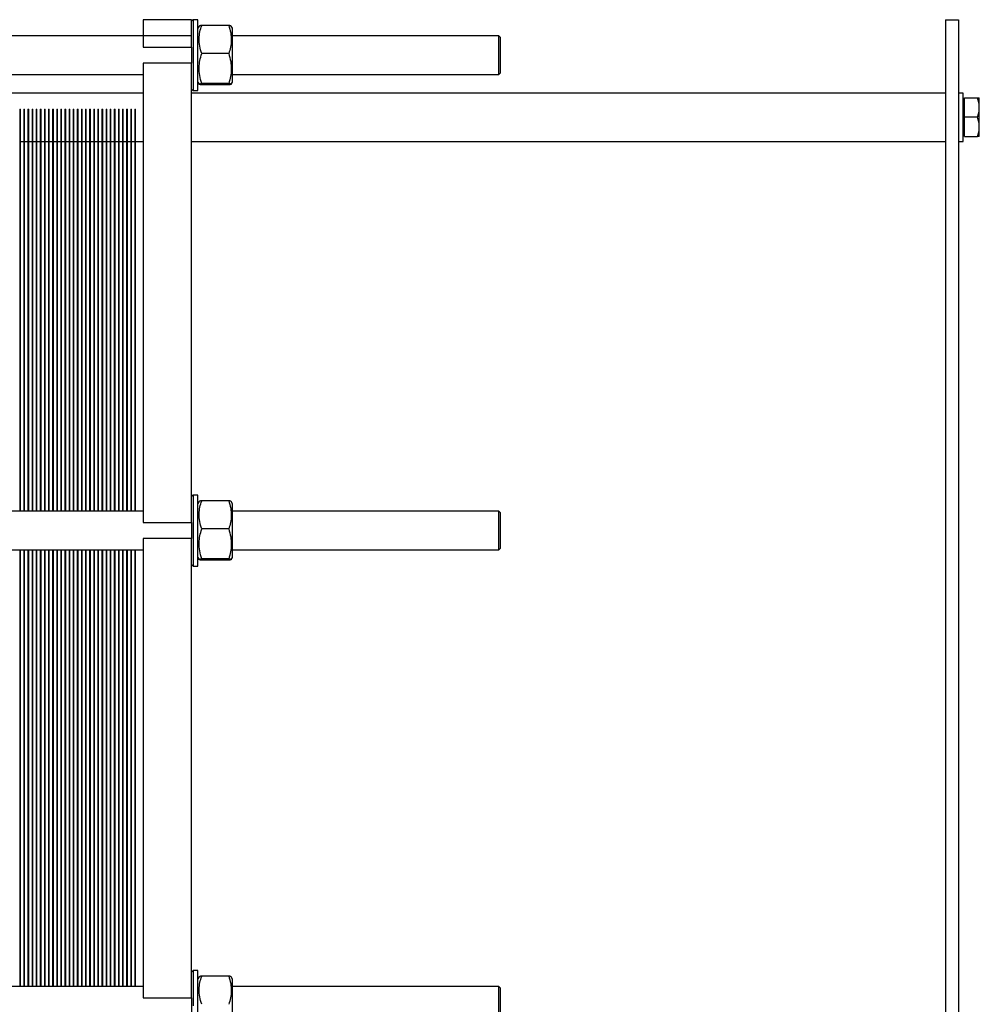
# Model space of a CAD drawing. Units: millimetres. Extents: x -2901 to -2342, y -5933 to -5543.
# Drawn here: x -2781 to -2755, y -5756 to -5729 of the extents above; entities that cross this region are included whole.
import ezdxf

# ---------------------------------------------------------------- set-up
doc = ezdxf.new("R2010")
doc.units = ezdxf.units.MM

msp = doc.modelspace()

# ---------------------------------------------------------------- linework, layer by layer
at = {"color": 7, "linetype": 'Continuous', "lineweight": 25}
for p, q in [((-2776.69857, -5728.58785), (-2778.0319, -5728.58785)), ((-2778.0319, -5728.58785), (-2778.0319, -5729.0323)), ((-2776.65412, -5728.58785), (-2776.69857, -5728.6323)), ((-2776.69857, -5729.0323), (-2776.69857, -5728.58785)), ((-2776.52079, -5728.58785), (-2776.65412, -5728.58785)), ((-2776.65412, -5728.58785), (-2776.65412, -5729.56563)), ((-2776.52079, -5730.54341), (-2776.52079, -5728.58785)), ((-2755.91857, -5728.58785), (-2755.91857, -5769.92119)), ((-2755.91857, -5728.58785), (-2755.56301, -5728.58785)), ((-2755.56301, -5728.58785), (-2755.56301, -5769.92119)), ((-2776.48563, -5728.76474), (-2776.52079, -5728.82563)), ((-2775.67133, -5728.74468), (-2776.41469, -5728.74468)), ((-2775.56523, -5728.82563), (-2775.60039, -5728.76474)), ((-2775.56523, -5730.30563), (-2775.56523, -5728.82563)), ((-2778.0319, -5729.0323), (-2789.2519, -5729.0323)), ((-2778.0319, -5729.0323), (-2778.0319, -5729.34341)), ((-2776.69857, -5729.0323), (-2778.0319, -5729.0323)), ((-2776.69857, -5729.34341), (-2776.69857, -5729.0323)), ((-2768.22301, -5729.0323), (-2775.56523, -5729.0323)), ((-2768.17857, -5729.07674), (-2768.22301, -5729.0323)), ((-2768.22301, -5730.09897), (-2768.22301, -5729.0323)), ((-2768.17857, -5730.00922), (-2768.17857, -5729.07674)), ((-2778.0319, -5729.34341), (-2776.69857, -5729.34341)), ((-2776.69857, -5729.34341), (-2776.69857, -5729.78785)), ((-2776.65412, -5729.56563), (-2776.65412, -5730.54341)), ((-2775.67133, -5729.52193), (-2776.41469, -5729.52193)), ((-2778.0319, -5729.78785), (-2778.0319, -5742.44119)), ((-2776.69857, -5729.78785), (-2778.0319, -5729.78785)), ((-2776.69857, -5742.44119), (-2776.69857, -5729.78785)), ((-2768.17857, -5730.05452), (-2768.17857, -5730.00922)), ((-2789.2519, -5730.09897), (-2778.0319, -5730.09897)), ((-2776.52079, -5730.30563), (-2776.48563, -5730.36653)), ((-2775.60039, -5730.36653), (-2775.56523, -5730.30563)), ((-2775.56523, -5730.09897), (-2768.22301, -5730.09897)), ((-2768.22301, -5730.09897), (-2768.17857, -5730.05452)), ((-2776.69857, -5730.49897), (-2776.65412, -5730.54341)), ((-2776.65412, -5730.54341), (-2776.52079, -5730.54341)), ((-2775.67133, -5730.34289), (-2776.41469, -5730.34289)), ((-2775.67133, -5730.38659), (-2776.41469, -5730.38659)), ((-2778.0319, -5730.61008), (-2788.98523, -5730.61008)), ((-2755.91857, -5730.61008), (-2776.69857, -5730.61008)), ((-2755.42968, -5730.61008), (-2755.56301, -5730.61008)), ((-2755.42968, -5731.94341), (-2755.42968, -5730.61008)), ((-2755.39412, -5730.77697), (-2755.42968, -5730.77697)), ((-2755.39412, -5730.74341), (-2755.03286, -5730.74341)), ((-2755.39412, -5731.27674), (-2755.39412, -5730.74341)), ((-2754.98523, -5731.01008), (-2754.98523, -5730.74341)), ((-2781.4319, -5731.05452), (-2781.40968, -5731.05452)), ((-2781.4319, -5731.05452), (-2781.4319, -5733.67674)), ((-2781.40968, -5733.67674), (-2781.40968, -5731.05452)), ((-2781.31857, -5731.05452), (-2781.29634, -5731.05452)), ((-2781.31857, -5731.05452), (-2781.31857, -5733.67674)), ((-2781.29634, -5733.67674), (-2781.29634, -5731.05452)), ((-2781.20523, -5731.05452), (-2781.18301, -5731.05452)), ((-2781.20523, -5731.05452), (-2781.20523, -5733.67674)), ((-2781.18301, -5733.67674), (-2781.18301, -5731.05452)), ((-2781.0919, -5731.05452), (-2781.06968, -5731.05452)), ((-2781.0919, -5731.05452), (-2781.0919, -5733.67674)), ((-2781.06968, -5733.67674), (-2781.06968, -5731.05452)), ((-2780.97857, -5731.05452), (-2780.95634, -5731.05452)), ((-2780.97857, -5731.05452), (-2780.97857, -5733.67674)), ((-2780.95634, -5733.67674), (-2780.95634, -5731.05452)), ((-2780.86523, -5731.05452), (-2780.84301, -5731.05452)), ((-2780.86523, -5731.05452), (-2780.86523, -5733.67674)), ((-2780.84301, -5733.67674), (-2780.84301, -5731.05452)), ((-2780.7519, -5731.05452), (-2780.72968, -5731.05452)), ((-2780.7519, -5731.05452), (-2780.7519, -5733.67674)), ((-2780.72968, -5733.67674), (-2780.72968, -5731.05452)), ((-2780.63857, -5731.05452), (-2780.61634, -5731.05452)), ((-2780.63857, -5731.05452), (-2780.63857, -5733.67674)), ((-2780.61634, -5733.67674), (-2780.61634, -5731.05452)), ((-2780.52523, -5731.05452), (-2780.50301, -5731.05452)), ((-2780.52523, -5731.05452), (-2780.52523, -5733.67674)), ((-2780.50301, -5733.67674), (-2780.50301, -5731.05452)), ((-2780.4119, -5731.05452), (-2780.38968, -5731.05452)), ((-2780.4119, -5731.05452), (-2780.4119, -5733.67674)), ((-2780.38968, -5733.67674), (-2780.38968, -5731.05452)), ((-2780.29857, -5731.05452), (-2780.27634, -5731.05452)), ((-2780.29857, -5731.05452), (-2780.29857, -5733.67674)), ((-2780.27634, -5733.67674), (-2780.27634, -5731.05452)), ((-2780.18523, -5731.05452), (-2780.16301, -5731.05452)), ((-2780.18523, -5731.05452), (-2780.18523, -5733.67674)), ((-2780.16301, -5733.67674), (-2780.16301, -5731.05452)), ((-2780.0719, -5731.05452), (-2780.04968, -5731.05452)), ((-2780.0719, -5731.05452), (-2780.0719, -5733.67674)), ((-2780.04968, -5733.67674), (-2780.04968, -5731.05452)), ((-2779.95857, -5731.05452), (-2779.93634, -5731.05452)), ((-2779.95857, -5731.05452), (-2779.95857, -5733.67674)), ((-2779.93634, -5733.67674), (-2779.93634, -5731.05452)), ((-2779.84523, -5731.05452), (-2779.82301, -5731.05452)), ((-2779.84523, -5731.05452), (-2779.84523, -5733.67674)), ((-2779.82301, -5733.67674), (-2779.82301, -5731.05452)), ((-2779.7319, -5731.05452), (-2779.70968, -5731.05452)), ((-2779.7319, -5731.05452), (-2779.7319, -5733.67674)), ((-2779.70968, -5733.67674), (-2779.70968, -5731.05452)), ((-2779.61857, -5731.05452), (-2779.59634, -5731.05452)), ((-2779.61857, -5731.05452), (-2779.61857, -5733.67674)), ((-2779.59634, -5733.67674), (-2779.59634, -5731.05452)), ((-2779.50523, -5731.05452), (-2779.48301, -5731.05452)), ((-2779.50523, -5731.05452), (-2779.50523, -5733.67674)), ((-2779.48301, -5733.67674), (-2779.48301, -5731.05452)), ((-2779.3919, -5731.05452), (-2779.36968, -5731.05452)), ((-2779.3919, -5731.05452), (-2779.3919, -5733.67674)), ((-2779.36968, -5733.67674), (-2779.36968, -5731.05452)), ((-2779.27857, -5731.05452), (-2779.25634, -5731.05452)), ((-2779.27857, -5731.05452), (-2779.27857, -5733.67674)), ((-2779.25634, -5733.67674), (-2779.25634, -5731.05452)), ((-2779.16523, -5731.05452), (-2779.14301, -5731.05452)), ((-2779.16523, -5731.05452), (-2779.16523, -5733.67674)), ((-2779.14301, -5733.67674), (-2779.14301, -5731.05452)), ((-2779.0519, -5731.05452), (-2779.02968, -5731.05452)), ((-2779.0519, -5731.05452), (-2779.0519, -5733.67674)), ((-2779.02968, -5733.67674), (-2779.02968, -5731.05452)), ((-2778.93857, -5731.05452), (-2778.91634, -5731.05452)), ((-2778.93857, -5731.05452), (-2778.93857, -5733.67674)), ((-2778.91634, -5733.67674), (-2778.91634, -5731.05452)), ((-2778.82523, -5731.05452), (-2778.80301, -5731.05452)), ((-2778.82523, -5731.05452), (-2778.82523, -5733.67674)), ((-2778.80301, -5733.67674), (-2778.80301, -5731.05452)), ((-2778.7119, -5731.05452), (-2778.68968, -5731.05452)), ((-2778.7119, -5731.05452), (-2778.7119, -5733.67674)), ((-2778.68968, -5733.67674), (-2778.68968, -5731.05452)), ((-2778.59857, -5731.05452), (-2778.57634, -5731.05452)), ((-2778.59857, -5731.05452), (-2778.59857, -5733.67674)), ((-2778.57634, -5733.67674), (-2778.57634, -5731.05452)), ((-2778.48523, -5731.05452), (-2778.46301, -5731.05452)), ((-2778.48523, -5731.05452), (-2778.48523, -5733.67674)), ((-2778.46301, -5733.67674), (-2778.46301, -5731.05452)), ((-2778.3719, -5731.05452), (-2778.34968, -5731.05452)), ((-2778.3719, -5731.05452), (-2778.3719, -5733.67674)), ((-2778.34968, -5733.67674), (-2778.34968, -5731.05452)), ((-2778.25857, -5731.05452), (-2778.23634, -5731.05452)), ((-2778.25857, -5731.05452), (-2778.25857, -5733.67674)), ((-2778.23634, -5733.67674), (-2778.23634, -5731.05452)), ((-2754.98523, -5731.54341), (-2754.98523, -5731.01008)), ((-2755.03286, -5731.27674), (-2755.39412, -5731.27674)), ((-2755.39412, -5731.81008), (-2755.39412, -5731.27674)), ((-2754.98523, -5731.81008), (-2754.98523, -5731.54341)), ((-2781.40968, -5731.94341), (-2781.31857, -5731.94341)), ((-2781.29634, -5731.94341), (-2781.20523, -5731.94341)), ((-2781.18301, -5731.94341), (-2781.0919, -5731.94341)), ((-2781.06968, -5731.94341), (-2780.97857, -5731.94341)), ((-2780.95634, -5731.94341), (-2780.86523, -5731.94341)), ((-2780.84301, -5731.94341), (-2780.7519, -5731.94341)), ((-2780.72968, -5731.94341), (-2780.63857, -5731.94341)), ((-2780.61634, -5731.94341), (-2780.52523, -5731.94341)), ((-2780.50301, -5731.94341), (-2780.4119, -5731.94341)), ((-2780.38968, -5731.94341), (-2780.29857, -5731.94341)), ((-2780.27634, -5731.94341), (-2780.18523, -5731.94341)), ((-2780.16301, -5731.94341), (-2780.0719, -5731.94341)), ((-2780.04968, -5731.94341), (-2779.95857, -5731.94341)), ((-2779.93634, -5731.94341), (-2779.84523, -5731.94341)), ((-2779.82301, -5731.94341), (-2779.7319, -5731.94341)), ((-2779.70968, -5731.94341), (-2779.61857, -5731.94341)), ((-2779.59634, -5731.94341), (-2779.50523, -5731.94341)), ((-2779.48301, -5731.94341), (-2779.3919, -5731.94341)), ((-2779.36968, -5731.94341), (-2779.27857, -5731.94341)), ((-2779.25634, -5731.94341), (-2779.16523, -5731.94341)), ((-2779.14301, -5731.94341), (-2779.0519, -5731.94341)), ((-2779.02968, -5731.94341), (-2778.93857, -5731.94341)), ((-2778.91634, -5731.94341), (-2778.82523, -5731.94341)), ((-2778.80301, -5731.94341), (-2778.7119, -5731.94341)), ((-2778.68968, -5731.94341), (-2778.59857, -5731.94341)), ((-2778.57634, -5731.94341), (-2778.48523, -5731.94341)), ((-2778.46301, -5731.94341), (-2778.3719, -5731.94341)), ((-2778.34968, -5731.94341), (-2778.25857, -5731.94341)), ((-2778.23634, -5731.94341), (-2778.0319, -5731.94341)), ((-2776.69857, -5731.94341), (-2755.91857, -5731.94341)), ((-2755.56301, -5731.94341), (-2755.42968, -5731.94341)), ((-2755.42968, -5731.77652), (-2755.39412, -5731.77652)), ((-2755.39412, -5731.81008), (-2755.03286, -5731.81008)), ((-2781.4319, -5733.67674), (-2781.4319, -5742.13008)), ((-2781.4319, -5733.67674), (-2781.40968, -5733.67674)), ((-2781.40968, -5742.13008), (-2781.40968, -5733.67674)), ((-2781.31857, -5733.67674), (-2781.29634, -5733.67674)), ((-2781.31857, -5733.67674), (-2781.31857, -5742.13008)), ((-2781.29634, -5742.13008), (-2781.29634, -5733.67674)), ((-2781.20523, -5733.67674), (-2781.18301, -5733.67674)), ((-2781.20523, -5733.67674), (-2781.20523, -5742.13008)), ((-2781.18301, -5742.13008), (-2781.18301, -5733.67674)), ((-2781.0919, -5733.67674), (-2781.06968, -5733.67674)), ((-2781.0919, -5733.67674), (-2781.0919, -5742.13008)), ((-2781.06968, -5742.13008), (-2781.06968, -5733.67674)), ((-2780.97857, -5733.67674), (-2780.97857, -5742.13008)), ((-2780.97857, -5733.67674), (-2780.95634, -5733.67674)), ((-2780.95634, -5742.13008), (-2780.95634, -5733.67674)), ((-2780.86523, -5733.67674), (-2780.86523, -5742.13008)), ((-2780.86523, -5733.67674), (-2780.84301, -5733.67674)), ((-2780.84301, -5742.13008), (-2780.84301, -5733.67674)), ((-2780.7519, -5733.67674), (-2780.72968, -5733.67674)), ((-2780.7519, -5733.67674), (-2780.7519, -5742.13008)), ((-2780.72968, -5742.13008), (-2780.72968, -5733.67674)), ((-2780.63857, -5733.67674), (-2780.63857, -5742.13008)), ((-2780.63857, -5733.67674), (-2780.61634, -5733.67674)), ((-2780.61634, -5742.13008), (-2780.61634, -5733.67674)), ((-2780.52523, -5733.67674), (-2780.52523, -5742.13008)), ((-2780.52523, -5733.67674), (-2780.50301, -5733.67674)), ((-2780.50301, -5742.13008), (-2780.50301, -5733.67674)), ((-2780.4119, -5733.67674), (-2780.4119, -5742.13008)), ((-2780.4119, -5733.67674), (-2780.38968, -5733.67674)), ((-2780.38968, -5742.13008), (-2780.38968, -5733.67674)), ((-2780.29857, -5733.67674), (-2780.29857, -5742.13008)), ((-2780.29857, -5733.67674), (-2780.27634, -5733.67674)), ((-2780.27634, -5742.13008), (-2780.27634, -5733.67674)), ((-2780.18523, -5733.67674), (-2780.18523, -5742.13008)), ((-2780.18523, -5733.67674), (-2780.16301, -5733.67674)), ((-2780.16301, -5742.13008), (-2780.16301, -5733.67674)), ((-2780.0719, -5733.67674), (-2780.0719, -5742.13008)), ((-2780.0719, -5733.67674), (-2780.04968, -5733.67674)), ((-2780.04968, -5742.13008), (-2780.04968, -5733.67674)), ((-2779.95857, -5733.67674), (-2779.93634, -5733.67674)), ((-2779.95857, -5733.67674), (-2779.95857, -5742.13008)), ((-2779.93634, -5742.13008), (-2779.93634, -5733.67674)), ((-2779.84523, -5733.67674), (-2779.82301, -5733.67674)), ((-2779.84523, -5733.67674), (-2779.84523, -5742.13008)), ((-2779.82301, -5742.13008), (-2779.82301, -5733.67674)), ((-2779.7319, -5733.67674), (-2779.7319, -5742.13008)), ((-2779.7319, -5733.67674), (-2779.70968, -5733.67674)), ((-2779.70968, -5742.13008), (-2779.70968, -5733.67674)), ((-2779.61857, -5733.67674), (-2779.59634, -5733.67674)), ((-2779.61857, -5733.67674), (-2779.61857, -5742.13008)), ((-2779.59634, -5742.13008), (-2779.59634, -5733.67674)), ((-2779.50523, -5733.67674), (-2779.48301, -5733.67674)), ((-2779.50523, -5733.67674), (-2779.50523, -5742.13008)), ((-2779.48301, -5742.13008), (-2779.48301, -5733.67674)), ((-2779.3919, -5733.67674), (-2779.3919, -5742.13008)), ((-2779.3919, -5733.67674), (-2779.36968, -5733.67674)), ((-2779.36968, -5742.13008), (-2779.36968, -5733.67674)), ((-2779.27857, -5733.67674), (-2779.25634, -5733.67674)), ((-2779.27857, -5733.67674), (-2779.27857, -5742.13008)), ((-2779.25634, -5742.13008), (-2779.25634, -5733.67674)), ((-2779.16523, -5733.67674), (-2779.14301, -5733.67674)), ((-2779.16523, -5733.67674), (-2779.16523, -5742.13008)), ((-2779.14301, -5742.13008), (-2779.14301, -5733.67674)), ((-2779.0519, -5733.67674), (-2779.0519, -5742.13008)), ((-2779.0519, -5733.67674), (-2779.02968, -5733.67674)), ((-2779.02968, -5742.13008), (-2779.02968, -5733.67674)), ((-2778.93857, -5733.67674), (-2778.91634, -5733.67674)), ((-2778.93857, -5733.67674), (-2778.93857, -5742.13008)), ((-2778.91634, -5742.13008), (-2778.91634, -5733.67674)), ((-2778.82523, -5733.67674), (-2778.80301, -5733.67674)), ((-2778.82523, -5733.67674), (-2778.82523, -5742.13008)), ((-2778.80301, -5742.13008), (-2778.80301, -5733.67674)), ((-2778.7119, -5733.67674), (-2778.7119, -5742.13008)), ((-2778.7119, -5733.67674), (-2778.68968, -5733.67674)), ((-2778.68968, -5742.13008), (-2778.68968, -5733.67674)), ((-2778.59857, -5733.67674), (-2778.57634, -5733.67674)), ((-2778.59857, -5733.67674), (-2778.59857, -5742.13008)), ((-2778.57634, -5742.13008), (-2778.57634, -5733.67674)), ((-2778.48523, -5733.67674), (-2778.48523, -5742.13008)), ((-2778.48523, -5733.67674), (-2778.46301, -5733.67674)), ((-2778.46301, -5742.13008), (-2778.46301, -5733.67674)), ((-2778.3719, -5733.67674), (-2778.34968, -5733.67674)), ((-2778.3719, -5733.67674), (-2778.3719, -5742.13008)), ((-2778.34968, -5742.13008), (-2778.34968, -5733.67674)), ((-2778.25857, -5733.67674), (-2778.23634, -5733.67674)), ((-2778.25857, -5733.67674), (-2778.25857, -5742.13008)), ((-2778.23634, -5742.13008), (-2778.23634, -5733.67674)), ((-2776.65412, -5741.68563), (-2776.69857, -5741.73008)), ((-2776.52079, -5741.68563), (-2776.65412, -5741.68563)), ((-2776.65412, -5741.68563), (-2776.65412, -5742.66341)), ((-2776.52079, -5743.64119), (-2776.52079, -5741.68563)), ((-2776.48563, -5741.86251), (-2776.52079, -5741.92341)), ((-2775.67133, -5741.84246), (-2776.41469, -5741.84246)), ((-2775.56523, -5741.92341), (-2775.60039, -5741.86251)), ((-2775.56523, -5743.40341), (-2775.56523, -5741.92341)), ((-2778.0319, -5742.13008), (-2789.2519, -5742.13008)), ((-2768.22301, -5742.13008), (-2775.56523, -5742.13008)), ((-2768.17857, -5742.17452), (-2768.22301, -5742.13008)), ((-2768.22301, -5743.19674), (-2768.22301, -5742.13008)), ((-2768.17857, -5743.107), (-2768.17857, -5742.17452)), ((-2778.0319, -5742.44119), (-2776.69857, -5742.44119)), ((-2776.69857, -5742.44119), (-2776.69857, -5742.88563)), ((-2776.65412, -5742.66341), (-2776.65412, -5743.64119)), ((-2775.67133, -5742.61971), (-2776.41469, -5742.61971)), ((-2778.0319, -5742.88563), (-2778.0319, -5755.53897)), ((-2776.69857, -5742.88563), (-2778.0319, -5742.88563)), ((-2776.69857, -5755.53897), (-2776.69857, -5742.88563)), ((-2789.2519, -5743.19674), (-2778.0319, -5743.19674)), ((-2781.4319, -5743.19674), (-2781.4319, -5755.22785)), ((-2781.40968, -5755.22785), (-2781.40968, -5743.19674)), ((-2781.31857, -5743.19674), (-2781.31857, -5755.22785)), ((-2781.29634, -5755.22785), (-2781.29634, -5743.19674)), ((-2781.20523, -5743.19674), (-2781.20523, -5755.22785)), ((-2781.18301, -5755.22785), (-2781.18301, -5743.19674)), ((-2781.0919, -5743.19674), (-2781.0919, -5755.22785)), ((-2781.06968, -5755.22785), (-2781.06968, -5743.19674)), ((-2780.97857, -5743.19674), (-2780.97857, -5755.22785)), ((-2780.95634, -5755.22785), (-2780.95634, -5743.19674)), ((-2780.86523, -5743.19674), (-2780.86523, -5755.22785)), ((-2780.84301, -5755.22785), (-2780.84301, -5743.19674)), ((-2780.7519, -5743.19674), (-2780.7519, -5755.22785)), ((-2780.72968, -5755.22785), (-2780.72968, -5743.19674)), ((-2780.63857, -5743.19674), (-2780.63857, -5755.22785)), ((-2780.61634, -5755.22785), (-2780.61634, -5743.19674)), ((-2780.52523, -5743.19674), (-2780.52523, -5755.22785)), ((-2780.50301, -5755.22785), (-2780.50301, -5743.19674)), ((-2780.4119, -5743.19674), (-2780.4119, -5755.22785)), ((-2780.38968, -5755.22785), (-2780.38968, -5743.19674)), ((-2780.29857, -5743.19674), (-2780.29857, -5755.22785)), ((-2780.27634, -5755.22785), (-2780.27634, -5743.19674)), ((-2780.18523, -5743.19674), (-2780.18523, -5755.22785)), ((-2780.16301, -5755.22785), (-2780.16301, -5743.19674)), ((-2780.0719, -5743.19674), (-2780.0719, -5755.22785)), ((-2780.04968, -5755.22785), (-2780.04968, -5743.19674)), ((-2779.95857, -5743.19674), (-2779.95857, -5755.22785)), ((-2779.93634, -5755.22785), (-2779.93634, -5743.19674)), ((-2779.84523, -5743.19674), (-2779.84523, -5755.22785)), ((-2779.82301, -5755.22785), (-2779.82301, -5743.19674)), ((-2779.7319, -5743.19674), (-2779.7319, -5755.22785)), ((-2779.70968, -5755.22785), (-2779.70968, -5743.19674)), ((-2779.61857, -5743.19674), (-2779.61857, -5755.22785)), ((-2779.59634, -5755.22785), (-2779.59634, -5743.19674)), ((-2779.50523, -5743.19674), (-2779.50523, -5755.22785)), ((-2779.48301, -5755.22785), (-2779.48301, -5743.19674)), ((-2779.3919, -5743.19674), (-2779.3919, -5755.22785)), ((-2779.36968, -5755.22785), (-2779.36968, -5743.19674)), ((-2779.27857, -5743.19674), (-2779.27857, -5755.22785)), ((-2779.25634, -5755.22785), (-2779.25634, -5743.19674)), ((-2779.16523, -5743.19674), (-2779.16523, -5755.22785)), ((-2779.14301, -5755.22785), (-2779.14301, -5743.19674)), ((-2779.0519, -5743.19674), (-2779.0519, -5755.22785)), ((-2779.02968, -5755.22785), (-2779.02968, -5743.19674)), ((-2778.93857, -5743.19674), (-2778.93857, -5755.22785)), ((-2778.91634, -5755.22785), (-2778.91634, -5743.19674)), ((-2778.82523, -5743.19674), (-2778.82523, -5755.22785)), ((-2778.80301, -5755.22785), (-2778.80301, -5743.19674)), ((-2778.7119, -5743.19674), (-2778.7119, -5755.22785)), ((-2778.68968, -5755.22785), (-2778.68968, -5743.19674)), ((-2778.59857, -5743.19674), (-2778.59857, -5755.22785)), ((-2778.57634, -5755.22785), (-2778.57634, -5743.19674)), ((-2778.48523, -5743.19674), (-2778.48523, -5755.22785)), ((-2778.46301, -5755.22785), (-2778.46301, -5743.19674)), ((-2778.3719, -5743.19674), (-2778.3719, -5755.22785)), ((-2778.34968, -5755.22785), (-2778.34968, -5743.19674)), ((-2778.25857, -5743.19674), (-2778.25857, -5755.22785)), ((-2778.23634, -5755.22785), (-2778.23634, -5743.19674)), ((-2775.56523, -5743.19674), (-2768.22301, -5743.19674)), ((-2768.22301, -5743.19674), (-2768.17857, -5743.1523)), ((-2768.17857, -5743.1523), (-2768.17857, -5743.107)), ((-2776.69857, -5743.59674), (-2776.65412, -5743.64119)), ((-2776.52079, -5743.40341), (-2776.48563, -5743.46431)), ((-2775.67133, -5743.44066), (-2776.41469, -5743.44066)), ((-2775.67133, -5743.48436), (-2776.41469, -5743.48436)), ((-2775.60039, -5743.46431), (-2775.56523, -5743.40341)), ((-2776.65412, -5743.64119), (-2776.52079, -5743.64119)), ((-2776.65412, -5754.78341), (-2776.69857, -5754.82785)), ((-2776.52079, -5754.78341), (-2776.65412, -5754.78341)), ((-2776.65412, -5754.78341), (-2776.65412, -5755.76119)), ((-2776.52079, -5756.73897), (-2776.52079, -5754.78341)), ((-2776.48563, -5754.96029), (-2776.52079, -5755.02119)), ((-2775.67133, -5754.94023), (-2776.41469, -5754.94023)), ((-2775.56523, -5755.02119), (-2775.60039, -5754.96029)), ((-2778.0319, -5755.22785), (-2789.2519, -5755.22785)), ((-2775.56523, -5756.50119), (-2775.56523, -5755.02119)), ((-2768.22301, -5755.22785), (-2775.56523, -5755.22785)), ((-2768.17857, -5755.2723), (-2768.22301, -5755.22785)), ((-2768.22301, -5756.29452), (-2768.22301, -5755.22785)), ((-2768.17857, -5756.20478), (-2768.17857, -5755.2723)), ((-2778.0319, -5755.53897), (-2776.69857, -5755.53897)), ((-2776.69857, -5755.53897), (-2776.69857, -5755.98341))]:
    msp.add_line(p, q, dxfattribs=at)
for points, knots in [([(-2776.41469, -5729.52193), (-2776.43533, -5729.45447), (-2776.47706, -5729.31808), (-2776.49232, -5729.11601), (-2776.46991, -5728.92285), (-2776.43321, -5728.80443), (-2776.41469, -5728.74468)], [0, 0, 0, 0, 0.26461361, 0.53496576, 0.76535242, 1, 1, 1, 1]), ([(-2776.41469, -5728.74468), (-2776.43644, -5728.74847), (-2776.47422, -5728.75505), (-2776.47905, -5728.76187), (-2776.4811, -5728.76476)], [0, 0, 0, 0, 0.57549607, 1, 1, 1, 1]), ([(-2775.67133, -5728.74468), (-2775.65069, -5728.81214), (-2775.60896, -5728.94853), (-2775.5937, -5729.1506), (-2775.61611, -5729.34376), (-2775.65281, -5729.46218), (-2775.67133, -5729.52193)], [0, 0, 0, 0, 0.264613612, 0.534965763, 0.765352423, 1, 1, 1, 1]), ([(-2775.60072, -5728.76475), (-2775.60544, -5728.76142), (-2775.61507, -5728.75462), (-2775.65232, -5728.74804), (-2775.67133, -5728.74468)], [0, 0, 0, 0, 0.48995182, 1, 1, 1, 1]), ([(-2776.41469, -5730.34289), (-2776.43533, -5730.27163), (-2776.47706, -5730.12758), (-2776.49232, -5729.91414), (-2776.46991, -5729.71012), (-2776.43321, -5729.58504), (-2776.41469, -5729.52193)], [0, 0, 0, 0, 0.26461361, 0.53496576, 0.76535242, 1, 1, 1, 1]), ([(-2775.67133, -5729.52193), (-2775.65069, -5729.59319), (-2775.60896, -5729.73724), (-2775.5937, -5729.95068), (-2775.61611, -5730.1547), (-2775.65281, -5730.27978), (-2775.67133, -5730.34289)], [0, 0, 0, 0, 0.26461361, 0.53496576, 0.76535242, 1, 1, 1, 1]), ([(-2776.41469, -5730.38659), (-2776.43533, -5730.38279), (-2776.47706, -5730.37512), (-2776.49232, -5730.36376), (-2776.46991, -5730.3529), (-2776.43321, -5730.34625), (-2776.41469, -5730.34289)], [0, 0, 0, 0, 0.264613612, 0.534965763, 0.765352423, 1, 1, 1, 1]), ([(-2775.67133, -5730.34289), (-2775.65069, -5730.34668), (-2775.60896, -5730.35435), (-2775.5937, -5730.36571), (-2775.61611, -5730.37657), (-2775.65281, -5730.38323), (-2775.67133, -5730.38659)], [0, 0, 0, 0, 0.26461361, 0.53496576, 0.76535242, 1, 1, 1, 1]), ([(-2754.98523, -5731.01008), (-2754.98763, -5730.96539), (-2754.99248, -5730.87503), (-2755.0193, -5730.7876), (-2755.03286, -5730.74341)], [0, 0, 0, 0, 0.49451073, 1, 1, 1, 1]), ([(-2755.03286, -5730.74341), (-2755.01955, -5730.74341), (-2754.99268, -5730.74341), (-2754.98773, -5730.74341), (-2754.98523, -5730.74341)], [0, 0, 0, 0, 0.49545796, 1, 1, 1, 1]), ([(-2755.03286, -5731.27674), (-2755.01955, -5731.23344), (-2754.99268, -5731.14603), (-2754.98773, -5731.05567), (-2754.98523, -5731.01008)], [0, 0, 0, 0, 0.49545796, 1, 1, 1, 1]), ([(-2754.98523, -5731.54341), (-2754.98763, -5731.49873), (-2754.99248, -5731.40837), (-2755.0193, -5731.32094), (-2755.03286, -5731.27674)], [0, 0, 0, 0, 0.49451073, 1, 1, 1, 1]), ([(-2755.03286, -5731.81008), (-2755.01955, -5731.76677), (-2754.99268, -5731.67936), (-2754.98773, -5731.589), (-2754.98523, -5731.54341)], [0, 0, 0, 0, 0.49545796, 1, 1, 1, 1]), ([(-2754.98523, -5731.81008), (-2754.98763, -5731.81008), (-2754.99248, -5731.81008), (-2755.0193, -5731.81008), (-2755.03286, -5731.81008)], [0, 0, 0, 0, 0.494510729, 1, 1, 1, 1]), ([(-2776.41469, -5742.61971), (-2776.43533, -5742.55225), (-2776.47706, -5742.41586), (-2776.49232, -5742.21379), (-2776.46991, -5742.02062), (-2776.43321, -5741.90221), (-2776.41469, -5741.84246)], [0, 0, 0, 0, 0.26461361, 0.53496576, 0.76535242, 1, 1, 1, 1]), ([(-2776.41469, -5741.84246), (-2776.43644, -5741.84625), (-2776.47422, -5741.85283), (-2776.47905, -5741.85964), (-2776.4811, -5741.86253)], [0, 0, 0, 0, 0.57549607, 1, 1, 1, 1]), ([(-2775.67133, -5741.84246), (-2775.65069, -5741.90992), (-2775.60896, -5742.04631), (-2775.5937, -5742.24838), (-2775.61611, -5742.44154), (-2775.65281, -5742.55996), (-2775.67133, -5742.61971)], [0, 0, 0, 0, 0.264613612, 0.534965763, 0.765352423, 1, 1, 1, 1]), ([(-2775.60072, -5741.86253), (-2775.60544, -5741.8592), (-2775.61507, -5741.8524), (-2775.65232, -5741.84581), (-2775.67133, -5741.84246)], [0, 0, 0, 0, 0.48995182, 1, 1, 1, 1]), ([(-2776.41469, -5743.44066), (-2776.43533, -5743.36941), (-2776.47706, -5743.22535), (-2776.49232, -5743.01192), (-2776.46991, -5742.8079), (-2776.43321, -5742.68282), (-2776.41469, -5742.61971)], [0, 0, 0, 0, 0.26461361, 0.53496576, 0.76535242, 1, 1, 1, 1]), ([(-2775.67133, -5742.61971), (-2775.65069, -5742.69097), (-2775.60896, -5742.83502), (-2775.5937, -5743.04846), (-2775.61611, -5743.25248), (-2775.65281, -5743.37755), (-2775.67133, -5743.44066)], [0, 0, 0, 0, 0.26461361, 0.53496576, 0.76535242, 1, 1, 1, 1]), ([(-2776.41469, -5743.48436), (-2776.43533, -5743.48057), (-2776.47706, -5743.4729), (-2776.49232, -5743.46154), (-2776.46991, -5743.45068), (-2776.43321, -5743.44402), (-2776.41469, -5743.44066)], [0, 0, 0, 0, 0.264613612, 0.534965763, 0.765352423, 1, 1, 1, 1]), ([(-2775.67133, -5743.44066), (-2775.65069, -5743.44446), (-2775.60896, -5743.45213), (-2775.5937, -5743.46349), (-2775.61611, -5743.47435), (-2775.65281, -5743.481), (-2775.67133, -5743.48436)], [0, 0, 0, 0, 0.26461361, 0.53496576, 0.76535242, 1, 1, 1, 1]), ([(-2776.41469, -5755.71749), (-2776.43533, -5755.65003), (-2776.47706, -5755.51364), (-2776.49232, -5755.31157), (-2776.46991, -5755.1184), (-2776.43321, -5754.99998), (-2776.41469, -5754.94023)], [0, 0, 0, 0, 0.26461361, 0.53496576, 0.76535242, 1, 1, 1, 1]), ([(-2776.41469, -5754.94023), (-2776.43644, -5754.94402), (-2776.47422, -5754.95061), (-2776.47905, -5754.95742), (-2776.4811, -5754.96031)], [0, 0, 0, 0, 0.57549607, 1, 1, 1, 1]), ([(-2775.67133, -5754.94023), (-2775.65069, -5755.0077), (-2775.60896, -5755.14408), (-2775.5937, -5755.34616), (-2775.61611, -5755.53932), (-2775.65281, -5755.65774), (-2775.67133, -5755.71749)], [0, 0, 0, 0, 0.26461361, 0.53496576, 0.76535242, 1, 1, 1, 1]), ([(-2775.60072, -5754.96031), (-2775.60544, -5754.95698), (-2775.61507, -5754.95018), (-2775.65232, -5754.94359), (-2775.67133, -5754.94023)], [0, 0, 0, 0, 0.48995182, 1, 1, 1, 1])]:
    msp.add_open_spline(points, degree=3, knots=knots, dxfattribs=at)

doc.saveas('drawing.dxf')
